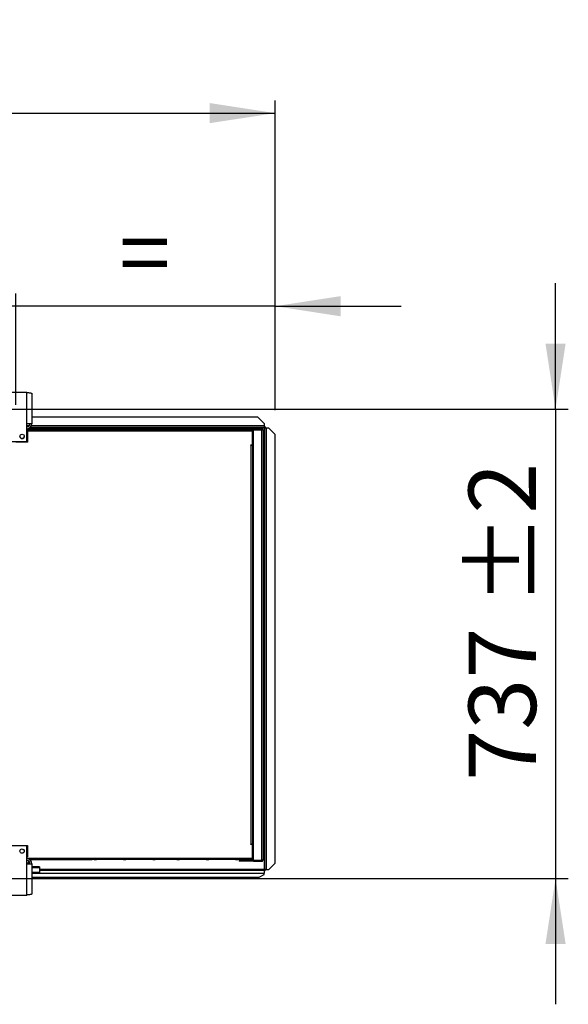
# Model space of a CAD drawing. Units: millimetres. Extents: x 5 to 414, y 3 to 291.
# Drawn here: x 210 to 253, y 119 to 196 of the extents above; entities that cross this region are included whole.
import ezdxf

# ---------------------------------------------------------------- set-up
doc = ezdxf.new("R2010")
doc.units = ezdxf.units.MM
doc.layers.add('GEOMETRY', color=7, linetype='Continuous')
doc.styles.add('SLDTEXTSTYLE0', font='TXT', dxfattribs={"width": 0.605})
doc.dimstyles.new('SLDDIMSTYLE2', dxfattribs={"dimtxt": 5.136637, "dimasz": 3.5, "dimexe": 0, "dimexo": 0.0625, "dimgap": 1.284159, "dimtad": 1, "dimdec": 0, "dimlfac": 20, "dimrnd": 1e-09, "dimzin": 12, "dimdsep": 46, "dimtxsty": 'SLDTEXTSTYLE0', "dimsah": 1, "dimcen": 0.09, "dimadec": 0, "dimazin": 3, "dimtol": 1, "dimtp": 10, "dimtm": 10, "dimtfac": 1, "dimtdec": 0, "dimtofl": 0, "dimtmove": 0, "dimatfit": 3, "dimfxl": 0, "dimfrac": 2, "dimtolj": 1, "dimarcsym": 0})
doc.dimstyles.new('SLDDIMSTYLE3', dxfattribs={"dimtxt": 5.136637, "dimasz": 3.5, "dimexe": 0, "dimexo": 0.0625, "dimgap": 1.284159, "dimtad": 1, "dimdec": 0, "dimlfac": 20, "dimrnd": 1e-09, "dimzin": 12, "dimdsep": 46, "dimtxsty": 'SLDTEXTSTYLE0', "dimsah": 1, "dimcen": 0.09, "dimadec": 0, "dimazin": 3, "dimtol": 1, "dimtp": 10, "dimtm": 10, "dimtfac": 1, "dimtdec": 0, "dimtmove": 0, "dimatfit": 0, "dimfxl": 0, "dimfrac": 2, "dimtolj": 1, "dimtzin": 12, "dimarcsym": 0})
doc.dimstyles.new('SLDDIMSTYLE4', dxfattribs={"dimtxt": 5.136637, "dimasz": 3.5, "dimexe": 0, "dimexo": 0.0625, "dimgap": 1.284159, "dimtad": 1, "dimdec": 0, "dimlfac": 20, "dimrnd": 1e-09, "dimzin": 12, "dimdsep": 46, "dimtxsty": 'SLDTEXTSTYLE0', "dimsah": 1, "dimcen": 0.09, "dimadec": 0, "dimazin": 3, "dimtol": 1, "dimtp": 2, "dimtm": 2, "dimtfac": 1, "dimtdec": 0, "dimtmove": 0, "dimatfit": 0, "dimfxl": 0, "dimfrac": 2, "dimtolj": 1, "dimarcsym": 0})

# ---------------------------------------------------------------- blocks, each defined once
blk = doc.blocks.new('_D_4')
at = {"layer": 'GEOMETRY'}
for p, q in [((38.929, 165.276), (38.929, 189.479)), ((229.629, 165.174), (229.629, 189.479)), ((38.929, 188.479), (229.629, 188.479))]:
    blk.add_line(p, q, dxfattribs=at)
for points in [[(38.929, 188.479), (44.066, 187.689), (44.066, 189.27)], [(229.629, 188.479), (224.492, 189.27), (224.492, 187.689)]]:
    blk.add_solid(points, dxfattribs=at)
at = {"layer": 'GEOMETRY', "char_height": 5.2917, "attachment_point": 1, "style": 'SLDTEXTSTYLE0'}
for s, insert in [('±10', (137.268, 195.301)), ('3814', (119.604, 195.301))]:
    blk.add_mtext(s, dxfattribs=dict(at, insert=insert))
blk = doc.blocks.new('_D_6')
at = {"layer": 'GEOMETRY'}
for p, q in [((209.279, 165.59), (209.279, 174.323)), ((229.629, 165.174), (229.629, 174.323)), ((209.279, 173.323), (199.401, 173.323)), ((229.629, 173.323), (209.279, 173.323)), ((229.629, 173.323), (239.507, 173.323))]:
    blk.add_line(p, q, dxfattribs=at)
for points in [[(209.279, 173.323), (204.142, 174.113), (204.142, 172.532)], [(229.629, 173.323), (234.766, 172.532), (234.766, 174.113)]]:
    blk.add_solid(points, dxfattribs=at)
at = {"layer": 'GEOMETRY', "insert": (217.396, 180.144), "char_height": 5.292, "attachment_point": 1, "style": 'SLDTEXTSTYLE0'}
blk.add_mtext('=', dxfattribs=at)
blk = doc.blocks.new('_D_7')
at = {"layer": 'GEOMETRY'}
for p, q in [((251.629, 165.254), (251.629, 175.132)), ((64.964, 165.254), (252.629, 165.254)), ((251.629, 165.254), (251.629, 128.404)), ((64.766, 128.404), (252.629, 128.404)), ((251.629, 128.404), (251.629, 118.526))]:
    blk.add_line(p, q, dxfattribs=at)
for points in [[(251.629, 165.254), (252.419, 170.391), (250.839, 170.391)], [(251.629, 128.404), (250.839, 123.268), (252.419, 123.268)]]:
    blk.add_solid(points, dxfattribs=at)
at = {"layer": 'GEOMETRY', "char_height": 5.2917, "attachment_point": 1, "rotation": 90, "style": 'SLDTEXTSTYLE0'}
for s, insert in [('±2', (244.808, 149.818)), ('737', (244.808, 136.074))]:
    blk.add_mtext(s, dxfattribs=dict(at, insert=insert))

msp = doc.modelspace()

# ---------------------------------------------------------------- linework, layer by layer
at = {"color": 7, "linetype": 'Continuous', "lineweight": 25}
for p, q in [((210.154, 166.554), (208.404, 166.554)), ((210.154, 164.094), (210.154, 166.554)), ((210.544, 166.478), (210.544, 164.094)), ((210.154, 162.704), (210.154, 164.094)), ((210.544, 164.094), (210.154, 164.094)), ((228.279, 164.604), (210.544, 164.604)), ((228.779, 164.104), (228.279, 164.604)), ((228.779, 164.104), (228.779, 163.929)), ((228.779, 163.929), (228.779, 163.804)), ((228.825, 163.879), (228.779, 163.879)), ((228.825, 163.879), (228.825, 163.804)), ((210.154, 163.704), (210.529, 163.704)), ((210.154, 163.654), (210.529, 163.654)), ((210.154, 163.554), (227.805, 163.554)), ((210.204, 163.654), (210.204, 162.654)), ((227.859, 163.654), (210.204, 163.654)), ((210.346, 163.754), (210.529, 163.754)), ((228.779, 163.804), (210.415, 163.804)), ((210.529, 163.754), (210.529, 163.654)), ((210.529, 163.754), (215.279, 163.754)), ((210.529, 163.654), (227.805, 163.654)), ((215.429, 163.754), (215.279, 163.754)), ((215.429, 163.754), (215.629, 163.754)), ((217.729, 163.754), (215.629, 163.754)), ((217.729, 163.754), (217.929, 163.754)), ((220.029, 163.754), (217.929, 163.754)), ((220.029, 163.754), (220.229, 163.754)), ((221.929, 163.754), (220.229, 163.754)), ((221.929, 163.754), (222.129, 163.754)), ((224.229, 163.754), (222.129, 163.754)), ((224.229, 163.754), (224.429, 163.754)), ((226.529, 163.754), (224.429, 163.754)), ((226.529, 163.754), (226.729, 163.754)), ((226.879, 163.754), (226.729, 163.754)), ((226.879, 163.754), (227.759, 163.754)), ((227.805, 163.654), (227.805, 163.554)), ((227.845, 163.704), (227.929, 163.704)), ((227.859, 162.429), (227.859, 163.654)), ((227.859, 163.604), (227.909, 163.604)), ((227.869, 163.568), (227.859, 163.57)), ((227.859, 163.53), (227.869, 163.568)), ((227.868, 163.654), (227.929, 163.654)), ((227.909, 163.604), (227.909, 163.654)), ((227.909, 162.554), (227.909, 163.604)), ((227.929, 163.704), (227.929, 163.654)), ((228.579, 163.704), (227.929, 163.704)), ((228.579, 163.654), (227.929, 163.654)), ((227.929, 129.84), (227.929, 163.619)), ((227.929, 163.619), (228.579, 163.619)), ((228.604, 163.651), (228.01, 163.651)), ((228.579, 163.654), (228.579, 163.704)), ((228.579, 129.84), (228.579, 163.619)), ((228.604, 163.617), (228.604, 163.651)), ((228.679, 163.604), (228.679, 129.854)), ((228.825, 163.804), (228.779, 163.804)), ((228.779, 163.752), (228.779, 129.102)), ((228.825, 163.804), (228.825, 163.804)), ((228.904, 163.801), (228.829, 163.801)), ((228.829, 163.801), (228.829, 163.748)), ((228.829, 129.102), (228.829, 163.748)), ((228.904, 163.801), (228.904, 163.752)), ((228.954, 129.102), (228.954, 163.752)), ((229.129, 163.752), (228.954, 163.752)), ((229.629, 163.252), (229.129, 163.752)), ((229.629, 129.602), (229.629, 163.252)), ((208.404, 162.704), (210.154, 162.704)), ((210.204, 162.654), (209.291, 162.654)), ((227.734, 162.429), (227.859, 162.429)), ((227.734, 162.404), (227.734, 162.429)), ((227.759, 162.404), (227.734, 162.404)), ((227.759, 131.104), (227.759, 162.404)), ((227.759, 162.404), (227.859, 162.404)), ((227.909, 162.554), (227.859, 162.554)), ((227.859, 162.404), (227.859, 131.104)), ((227.909, 162.254), (227.909, 162.554)), ((227.859, 162.254), (227.929, 162.254)), ((210.154, 130.954), (208.404, 130.954)), ((209.291, 131.004), (210.204, 131.004)), ((210.154, 129.564), (210.154, 130.954)), ((210.204, 131.004), (210.204, 130.104)), ((227.734, 131.104), (227.759, 131.104)), ((227.734, 131.079), (227.734, 131.104)), ((227.859, 131.079), (227.734, 131.079)), ((227.859, 131.104), (227.759, 131.104)), ((227.929, 131.204), (227.859, 131.204)), ((227.859, 131.104), (227.909, 131.104)), ((227.859, 131.079), (227.859, 131.104)), ((227.859, 130.004), (227.859, 131.079)), ((227.909, 131.104), (227.909, 131.204)), ((227.909, 130.054), (227.909, 131.104)), ((210.154, 130.104), (210.204, 130.104)), ((210.154, 130.004), (210.529, 130.004)), ((210.529, 129.954), (210.154, 129.954)), ((210.345, 129.904), (210.529, 129.904)), ((210.529, 130.004), (227.805, 130.004)), ((210.529, 129.904), (210.529, 130.004)), ((210.529, 129.904), (215.279, 129.904)), ((215.429, 129.904), (215.279, 129.904)), ((215.429, 129.904), (215.629, 129.904)), ((217.729, 129.904), (215.629, 129.904)), ((217.729, 129.904), (217.929, 129.904)), ((220.029, 129.904), (217.929, 129.904)), ((220.029, 129.904), (220.229, 129.904)), ((221.929, 129.904), (220.229, 129.904)), ((221.929, 129.904), (222.129, 129.904)), ((224.229, 129.904), (222.129, 129.904)), ((224.229, 129.904), (224.429, 129.904)), ((226.529, 129.904), (224.429, 129.904)), ((226.529, 129.904), (226.729, 129.904)), ((226.879, 129.904), (226.729, 129.904)), ((226.879, 129.904), (227.759, 129.904)), ((227.805, 130.004), (227.859, 130.004)), ((227.859, 130.129), (227.869, 130.091)), ((227.869, 130.091), (227.859, 130.089)), ((227.909, 130.054), (227.859, 130.054)), ((227.859, 130.004), (227.859, 129.954)), ((227.859, 129.954), (227.909, 129.954)), ((227.909, 129.954), (227.909, 130.054)), ((228.604, 129.842), (228.604, 129.808)), ((210.154, 127.104), (210.154, 129.564)), ((210.154, 129.564), (210.544, 129.564)), ((210.279, 129.769), (210.279, 129.594)), ((210.279, 129.594), (210.279, 129.564)), ((210.544, 129.564), (210.544, 127.181)), ((211.154, 129.306), (210.544, 129.306)), ((211.154, 129.306), (211.154, 129.247)), ((211.154, 129.247), (211.154, 128.874)), ((226.804, 129.804), (226.804, 129.754)), ((227.004, 129.804), (226.804, 129.804)), ((227.004, 129.754), (226.804, 129.754)), ((227.004, 129.804), (227.004, 129.754)), ((227.779, 129.804), (227.004, 129.804)), ((227.779, 129.754), (227.004, 129.754)), ((227.779, 129.804), (227.779, 129.754)), ((227.929, 129.804), (227.779, 129.804)), ((227.929, 129.754), (227.779, 129.754)), ((227.929, 129.84), (228.579, 129.84)), ((227.929, 129.754), (227.929, 129.804)), ((227.929, 129.804), (228.579, 129.804)), ((227.929, 129.754), (228.579, 129.754)), ((228.604, 129.808), (228.01, 129.808)), ((228.579, 129.804), (228.579, 129.754)), ((228.874, 129.102), (228.829, 129.102)), ((228.829, 129.058), (228.829, 129.102)), ((228.904, 129.058), (228.904, 129.102)), ((228.954, 129.102), (229.129, 129.102)), ((228.954, 129.099), (228.954, 129.102)), ((228.954, 129.099), (229.129, 129.099)), ((229.129, 129.102), (229.629, 129.602)), ((229.629, 129.599), (229.129, 129.099)), ((229.129, 129.099), (229.129, 129.102)), ((229.629, 129.602), (229.629, 129.599)), ((211.154, 128.874), (210.544, 128.874)), ((211.154, 128.798), (210.544, 128.798)), ((210.544, 128.504), (228.379, 128.504)), ((211.154, 129.054), (228.779, 129.054)), ((211.154, 128.798), (211.154, 128.874)), ((228.379, 128.504), (228.779, 128.704)), ((228.779, 129.054), (228.779, 128.821)), ((228.825, 129.054), (228.779, 129.054)), ((228.825, 128.979), (228.779, 128.979)), ((228.779, 128.704), (228.779, 128.821)), ((228.825, 128.979), (228.825, 129.054)), ((228.904, 129.058), (228.829, 129.058)), ((208.404, 127.104), (210.154, 127.104))]:
    msp.add_line(p, q, dxfattribs=at)
at = {"color": 8, "linetype": 'Continuous', "lineweight": 25}
for p, q in [((210.329, 163.929), (210.154, 163.929)), ((228.779, 163.929), (210.508, 163.929)), ((228.779, 163.752), (227.782, 163.752)), ((227.792, 162.429), (227.792, 162.404)), ((210.279, 129.594), (210.154, 129.594)), ((211.154, 129.247), (210.544, 129.247)), ((228.779, 129.102), (211.154, 129.102)), ((211.154, 128.821), (228.779, 128.821))]:
    msp.add_line(p, q, dxfattribs=at)
at = {"color": 7, "linetype": 'Continuous', "lineweight": 25}
for centre in [(209.779, 163.104), (209.779, 130.554)]:
    msp.add_circle(centre, 0.175, dxfattribs=at)
for centre, radius, start, end in [((210.154, 164.094), 0.24, 270, 0), ((210.154, 164.094), 0.39, 272.90159, 0), ((209.779, 163.104), 0.175, 180, 359.95915), ((228.029, 163.604), 0.1, 150, 171.57894), ((228.029, 163.604), 0.05, 90, 162.96875), ((228.923, 162.786), 0.967, 88.14918, 95.56806), ((209.904, 130.798), 0.125, 213.74907, 271.8562), ((210.154, 129.564), 0.39, 0, 90), ((210.154, 129.564), 0.24, 0, 90), ((228.029, 129.854), 0.1, 188.42106, 210), ((228.029, 129.854), 0.05, 197.03125, 270)]:
    msp.add_arc(centre, radius, start, end, dxfattribs=at)
for points, knots in [([(210.154, 166.554), (210.198, 166.548), (210.287, 166.537), (210.404, 166.521), (210.492, 166.504), (210.538, 166.49), (210.542, 166.481), (210.544, 166.478)], [0, 0, 0, 0, 0.216358, 0.432723, 0.649088, 0.865454, 1, 1, 1, 1]), ([(227.805, 163.654), (227.805, 163.665), (227.804, 163.687), (227.798, 163.715), (227.788, 163.738), (227.774, 163.752), (227.764, 163.754), (227.759, 163.754)], [0, 0, 0, 0, 0.194912, 0.389917, 0.588359, 0.795828, 1, 1, 1, 1]), ([(227.759, 163.754), (227.772, 163.753), (227.795, 163.751), (227.821, 163.734), (227.839, 163.716), (227.85, 163.698), (227.858, 163.677), (227.858, 163.662), (227.859, 163.654)], [0, 0, 0, 0, 0.257339, 0.468763, 0.59931, 0.730858, 0.864175, 1, 1, 1, 1]), ([(227.804, 163.677), (227.804, 163.676), (227.806, 163.673), (227.808, 163.666), (227.809, 163.658), (227.809, 163.654)], [0, 0, 0, 0, 0.040111, 0.52052, 1, 1, 1, 1]), ([(228.779, 163.752), (228.785, 163.759), (228.797, 163.772), (228.811, 163.79), (228.819, 163.799), (228.824, 163.804), (228.825, 163.804), (228.825, 163.804)], [0, 0, 0, 0, 0.3003583, 0.5637921, 0.794546, 0.900076, 1, 1, 1, 1]), ([(228.829, 163.801), (228.828, 163.799), (228.827, 163.795), (228.818, 163.788), (228.804, 163.775), (228.791, 163.762), (228.781, 163.754), (228.779, 163.752)], [0, 0, 0, 0, 0.197924, 0.395776, 0.593848, 0.893013, 1, 1, 1, 1]), ([(227.805, 130.004), (227.805, 129.994), (227.804, 129.972), (227.798, 129.944), (227.788, 129.921), (227.774, 129.907), (227.764, 129.905), (227.759, 129.904)], [0, 0, 0, 0, 0.194912, 0.389917, 0.588359, 0.795828, 1, 1, 1, 1]), ([(227.759, 129.904), (227.772, 129.906), (227.795, 129.908), (227.821, 129.925), (227.839, 129.943), (227.85, 129.961), (227.858, 129.982), (227.858, 129.997), (227.859, 130.004)], [0, 0, 0, 0, 0.257339, 0.468763, 0.59931, 0.730858, 0.864175, 1, 1, 1, 1]), ([(227.804, 129.982), (227.804, 129.983), (227.806, 129.986), (227.808, 129.993), (227.809, 130.001), (227.809, 130.004)], [0, 0, 0, 0, 0.040111, 0.5205199, 1, 1, 1, 1]), ([(228.779, 129.102), (228.786, 129.095), (228.799, 129.083), (228.816, 129.069), (228.825, 129.062), (228.828, 129.059), (228.829, 129.058), (228.829, 129.058)], [0, 0, 0, 0, 0.315878, 0.583467, 0.808125, 0.90753, 1, 1, 1, 1]), ([(228.825, 129.054), (228.825, 129.055), (228.823, 129.056), (228.816, 129.063), (228.805, 129.074), (228.792, 129.089), (228.782, 129.098), (228.779, 129.102)], [0, 0, 0, 0, 0.163474, 0.325882, 0.554924, 0.842625, 1, 1, 1, 1]), ([(228.874, 129.102), (228.876, 129.102), (228.882, 129.102), (228.895, 129.102), (228.908, 129.101), (228.918, 129.101), (228.923, 129.101)], [0, 0, 0, 0, 0.284941, 0.546163, 0.784307, 1, 1, 1, 1]), ([(228.954, 129.099), (228.947, 129.1), (228.935, 129.1), (228.925, 129.101), (228.921, 129.101)], [0, 0, 0, 0, 0.537867, 1, 1, 1, 1]), ([(210.544, 127.181), (210.54, 127.175), (210.531, 127.164), (210.463, 127.148), (210.362, 127.131), (210.253, 127.117), (210.181, 127.108), (210.154, 127.104)], [0, 0, 0, 0, 0.216358, 0.432723, 0.649088, 0.865454, 1, 1, 1, 1])]:
    msp.add_open_spline(points, degree=3, knots=knots, dxfattribs=at)
for points in [[(228.679, 163.604), (228.677, 163.618), (228.674, 163.644), (228.651, 163.677), (228.618, 163.7), (228.592, 163.703), (228.579, 163.704)], [(228.629, 163.604), (228.628, 163.611), (228.627, 163.624), (228.615, 163.641), (228.599, 163.652), (228.586, 163.654), (228.579, 163.654)], [(228.579, 163.619), (228.592, 163.618), (228.618, 163.615), (228.651, 163.612), (228.674, 163.608), (228.677, 163.606), (228.679, 163.604)], [(228.579, 129.804), (228.586, 129.805), (228.599, 129.807), (228.615, 129.818), (228.627, 129.835), (228.628, 129.848), (228.629, 129.854)], [(228.579, 129.754), (228.592, 129.756), (228.618, 129.759), (228.651, 129.782), (228.674, 129.815), (228.677, 129.841), (228.679, 129.854)], [(228.679, 129.854), (228.677, 129.853), (228.674, 129.851), (228.651, 129.847), (228.618, 129.844), (228.592, 129.841), (228.579, 129.84)], [(228.954, 129.102), (228.938, 129.102), (228.905, 129.103), (228.864, 129.103), (228.835, 129.102), (228.831, 129.102), (228.829, 129.102)]]:
    msp.add_open_spline(points, degree=3, dxfattribs=at)

# ---------------------------------------------------------------- dimensions: what is measured, and where the dimension line sits
at = {"layer": 'GEOMETRY'}
dim = msp.add_linear_dim(base=(229.629, 188.479), p1=(38.929, 164.276), p2=(229.629, 164.174), dimstyle='SLDDIMSTYLE2', dxfattribs=at)
dim.commit()
dim.dimension.update_dxf_attribs({"geometry": '_D_4', "text_midpoint": (134.279, 188.479), "dimtype": 160})
dim = msp.add_linear_dim(base=(209.279, 173.323), p1=(229.629, 164.174), p2=(209.279, 164.59), text='=', dimstyle='SLDDIMSTYLE3', dxfattribs=at)
dim.commit()
dim.dimension.update_dxf_attribs({"geometry": '_D_6', "text_midpoint": (219.454, 173.323), "dimtype": 160})
dim = msp.add_linear_dim(base=(251.629, 128.404), p1=(63.964, 165.254), p2=(63.766, 128.404), angle=90, dimstyle='SLDDIMSTYLE4', dxfattribs=at)
dim.commit()
dim.dimension.update_dxf_attribs({"geometry": '_D_7', "text_midpoint": (251.629, 146.829), "dimtype": 160})

doc.saveas('drawing.dxf')
